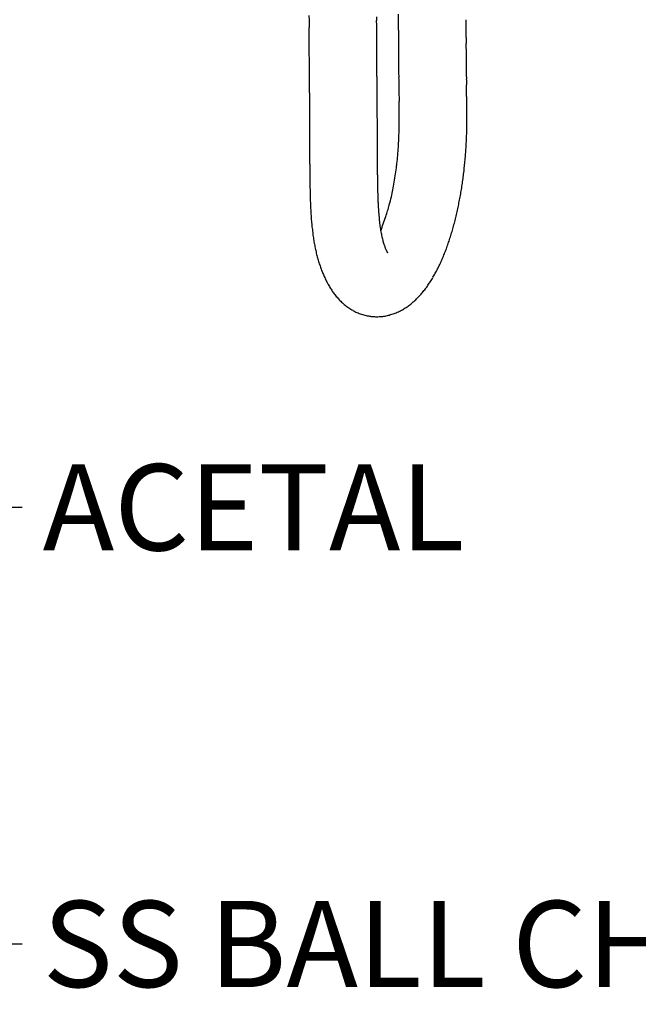
# Model space of a CAD drawing. Extents: x 0 to 8.5, y 0 to 11.
# Drawn here: x 6.7 to 7.6, y 2.2 to 3.6 of the extents above; entities that cross this region are included whole.
import ezdxf

# ---------------------------------------------------------------- set-up
doc = ezdxf.new("R2010")
doc.units = 0
doc.header["$LTSCALE"] = 0.5
doc.header["$MEASUREMENT"] = 0
doc.layers.add('DIMENSIONS', color=2, linetype='CONTINUOUS')
doc.layers.add('OBJECT', color=8, linetype='CONTINUOUS')
doc.styles.get("Standard").update_dxf_attribs({"font": 'arial.ttf'})
doc.dimstyles.new('InMetric', dxfattribs={"dimtxt": 0.125, "dimasz": 0.125, "dimexe": 0.125, "dimexo": 0.0625, "dimgap": 0.03, "dimtad": 0, "dimtih": 1, "dimtoh": 1, "dimzin": 0, "dimdsep": 46, "dimtxsty": 'Standard', "dimcen": 0.09, "dimadec": 0, "dimazin": 0, "dimtfac": 1, "dimtofl": 0, "dimtmove": 0, "dimatfit": 3, "dimfxl": 0, "dimtolj": 1, "dimtzin": 0, "dimarcsym": 0})

# ---------------------------------------------------------------- blocks, each defined once
blk = doc.blocks.new('A$C38C5265B')
at = {"layer": 'OBJECT', "linetype": 'Continuous'}
for p, q in [((0.443, 0.348), (0.443, 0.3531)), ((0.4586, 0.0925), (0.4584, 0.0928))]:
    blk.add_line(p, q, dxfattribs=at)
for centre, radius, start, end in [((15.1878, 0.5708), 14.844, 180.51938, 180.55251), ((19.5635, 0.6676), 19.1225, 180.69879, 180.71395), ((-41.9378, -0.1142), 42.3838, 0.72794, 0.73478), ((-10.9355, 0.4278), 11.4096, 359.99456, 0.05229), ((8.587, 0.4223), 8.015, 179.94192, 180.00376), ((37.312, 0.7715), 36.9691, 180.5329, 180.5462), ((-96.8064, -0.4777), 97.1552, 0.523767, 0.528826), ((-10.5393, 0.2809), 10.9828, 0.72145, 0.74785), ((-5.5388, 0.3417), 5.9819, 0.69432, 0.74281), ((-3.8679, 0.3603), 4.3109, 0.6483, 0.7156), ((-17.839, 0.4168), 18.313, 359.99497, 0.03094), ((43.6353, 0.4489), 43.1612, 180.04471, 180.05997), ((6.097, 0.4193), 5.525, 179.9744, 180.064), ((-23.0996, 0.2026), 23.4452, 0.48702, 0.50799), ((-12.4449, 0.2975), 12.7901, 0.42931, 0.46776), ((-2.8681, 0.3706), 3.311, 0.5777, 0.6654), ((-2.7146, 0.3714), 3.1576, 0.4992, 0.5913), ((10.9783, 0.424), 10.5043, 180.11084, 180.17349), ((4.6172, 0.4156), 4.0452, 180.0353, 180.1574), ((4.3192, 0.4133), 3.7471, 180.1346, 180.2662), ((-8.4654, 0.33), 8.8104, 0.35553, 0.4114), ((-3.12, 0.3684), 3.5629, 0.4102, 0.4919), ((-3.5611, 0.3658), 4.0041, 0.3286, 0.4014), ((-4.1822, 0.3631), 4.6252, 0.2554, 0.3185), ((6.0251, 0.4137), 5.551, 180.2219, 180.3404), ((4.6864, 0.4156), 4.1144, 180.2747, 180.3942), ((5.1463, 0.4196), 4.5743, 180.4047, 180.512), ((-6.0038, 0.3475), 6.3488, 0.25826, 0.33589), ((-5.3282, 0.3509), 5.6732, 0.1681, 0.255), ((-4.9236, 0.3606), 5.3666, 0.1921, 0.2465), ((-6.1105, 0.3579), 6.5535, 0.13614, 0.18072), ((-7.6761, 0.3554), 8.1191, 0.09205, 0.12806), ((4.9713, 0.4086), 4.4972, 180.3551, 180.501), ((5.9208, 0.4281), 5.3489, 180.5287, 180.6202), ((-5.3675, 0.3505), 5.7125, 0.0836, 0.1701), ((-6.2141, 0.3472), 6.5591, 0.02668, 0.10208), ((-10.5987, 0.3524), 11.0417, 0.05636, 0.08284), ((-16.1007, 0.3497), 16.5437, 0.02931, 0.047), ((-39.3934, 0.3447), 39.8364, 0.01204, 0.01938), ((4.7815, 0.4076), 4.3074, 180.509, 180.6611), ((4.7977, 0.4072), 4.3236, 180.6542, 180.8054), ((6.9245, 0.4405), 6.3526, 180.63387, 180.71088), ((8.7324, 0.4656), 8.1606, 180.72934, 180.78926), ((-9.3469, 0.3421), 9.6919, 359.99702, 0.04809), ((44.415, 0.3454), 43.972, 179.99667, 180.00333), ((30.613, 0.3421), 30.17, 179.99852, 180.00821), ((5.0389, 0.4098), 4.5649, 180.7949, 180.9379), ((10.7644, 0.4959), 10.1929, 180.80233, 180.85031), ((13.3828, 0.5374), 12.8117, 180.86226, 180.90046), ((-15.3702, 0.3371), 15.7152, 359.98491, 0.01642), ((-41.993, 0.3296), 42.338, 359.99283, 0.00452), ((29.6094, 0.3415), 29.1664, 180.00733, 180.01736), ((27.5439, 0.3402), 27.1009, 180.01594, 180.02673), ((5.9999, 0.4219), 5.5259, 180.9001, 181.0179), ((-35.8636, -0.2557), 36.4411, 0.917, 0.93045), ((84.4501, 0.3395), 84.1051, 180.010317, 180.016204), ((19.5571, 0.3272), 19.2121, 180.03421, 180.05998), ((24.4543, 0.3386), 24.0113, 180.02648, 180.03865), ((22.4384, 0.3363), 21.9954, 180.03603, 180.04932), ((20.7195, 0.3351), 20.2765, 180.05008, 180.06449), ((9.9055, 0.4784), 9.4319, 180.94005, 181.00898), ((-3.5341, 0.2556), 4.1076, 0.8842, 1.0037), ((-1.6628, 0.2804), 2.2362, 0.7689, 0.989), ((14.4141, 0.3228), 14.0691, 180.06404, 180.0992), ((19.382, 0.3327), 18.939, 180.06193, 180.07736), ((18.0493, 0.3312), 17.6063, 180.07821, 180.09481), ((16.9811, 0.3287), 16.5381, 180.09229, 180.10996), ((-8.559, 0.185), 9.035, 0.73578, 0.80786), ((-1.4515, 0.285), 1.9269, 0.1366, 0.4763), ((-0.8755, 0.2882), 1.4488, 0.535, 0.8758), ((-0.5471, 0.289), 1.1204, 0.2083, 0.6505), ((13.9063, 0.3225), 13.5613, 180.10194, 180.1384), ((13.261, 0.3213), 12.916, 180.13962, 180.17789), ((15.8902, 0.3265), 15.4472, 180.10966, 180.12857), ((15.2796, 0.3248), 14.8366, 180.12725, 180.14694), ((14.9016, 0.3236), 14.4586, 180.14611, 180.16631), ((-0.6967, 0.2912), 1.1721, 359.3544, 359.9176), ((-0.3294, 0.2883), 0.9028, 359.7515, 0.3026), ((12.3863, 0.3192), 12.0413, 180.18086, 180.22188), ((12.2028, 0.3183), 11.8578, 180.22122, 180.26286), ((14.6601, 0.3229), 14.2171, 180.16618, 180.18673), ((14.4829, 0.3225), 14.0399, 180.18745, 180.20825), ((14.2895, 0.3214), 13.8465, 180.20649, 180.22757), ((-0.3632, 0.2908), 0.8386, 358.3307, 359.1272), ((-0.0777, 0.2836), 0.651, 358.5364, 359.3079), ((-0.1931, 0.2862), 0.7665, 359.2115, 359.8634), ((12.6101, 0.3201), 12.2651, 180.26262, 180.30285), ((14.0396, 0.3207), 13.5966, 180.2289, 180.25036), ((13.8673, 0.3196), 13.4243, 180.24917, 180.27089), ((-0.2276, 0.2886), 0.7029, 357.2263, 358.1871), ((-0.0211, 0.2807), 0.5944, 356.9628, 357.8185), ((-0.0342, 0.2814), 0.6075, 357.8047, 358.6363), ((13.3861, 0.3233), 13.0411, 180.29854, 180.33636), ((14.9462, 0.3313), 14.6012, 180.33195, 180.36572), ((13.7316, 0.3192), 13.2886, 180.27178, 180.29371), ((12.2358, 0.311), 11.7927, 180.29092, 180.31561), ((9.9199, 0.2976), 9.4768, 180.31191, 180.34261), ((-0.0974, 0.2836), 0.5727, 354.7161, 355.9101), ((-0.137, 0.2859), 0.6123, 355.9583, 357.0721), ((-0.0236, 0.2806), 0.5968, 356.1321, 356.9892), ((19.14, 0.3548), 18.7951, 180.35573, 180.38197), ((37.4957, 0.4751), 37.1512, 180.37887, 180.39214), ((8.4303, 0.2878), 7.9872, 180.33643, 180.37282), ((7.1648, 0.2789), 6.7216, 180.36719, 180.4104), ((6.4242, 0.2729), 5.981, 180.40318, 180.45171), ((-0.0698, 0.2824), 0.5451, 353.3219, 354.5741), ((-0.0435, 0.2824), 0.6168, 354.4251, 355.261), ((-0.0376, 0.2819), 0.6109, 355.2576, 356.0991), ((16.2724, 0.3395), 15.9274, 180.42684, 180.45778), ((5.8469, 0.268), 5.4037, 180.4483, 180.502), ((5.1984, 0.2618), 4.7552, 180.4957, 180.5567), ((4.4522, 0.2539), 4.009, 180.5477, 180.6201), ((0.0004, 0.2761), 0.4746, 351.6294, 353.0821), ((-0.0418, 0.2824), 0.6151, 353.564, 354.4032), ((6.217, 0.2651), 5.8718, 180.51554, 180.59938), ((3.7512, 0.2434), 3.4059, 180.668, 180.8123), ((3.4495, 0.2421), 3.0062, 180.6013, 180.6978), ((2.5156, 0.2295), 2.0722, 180.6636, 180.8035), ((2.0699, 0.222), 1.6265, 180.7613, 180.9393), ((0.0801, 0.2652), 0.3941, 349.7473, 351.5147), ((-0.0243, 0.2802), 0.5975, 351.8642, 352.7257), ((-0.0354, 0.2815), 0.6087, 352.735, 353.5827), ((2.4945, 0.2287), 2.1491, 180.8968, 181.1249), ((1.977, 0.2206), 1.6315, 181.1945, 181.4939), ((1.7533, 0.216), 1.3098, 180.9028, 181.1233), ((1.5496, 0.2111), 1.1061, 181.0788, 181.3389), ((0.0101, 0.2726), 0.4644, 348.9735, 350.3818), ((0.0084, 0.2749), 0.5644, 350.1093, 351.0134), ((-0.0099, 0.2778), 0.5829, 351.0128, 351.8927), ((1.638, 0.2137), 1.2925, 181.5825, 181.9588), ((1.3774, 0.2065), 0.9338, 181.3032, 181.6096), ((1.2558, 0.2024), 0.8121, 181.5588, 181.9089), ((1.1473, 0.1983), 0.7035, 181.8701, 182.2709), ((0.1157, 0.2569), 0.358, 344.6163, 346.5753), ((-0.5928, 0.3886), 1.0783, 348.5062, 349.0533), ((0.0277, 0.2712), 0.5448, 349.2171, 350.1481), ((1.3935, 0.207), 1.0479, 182.051, 182.5125), ((1.1767, 0.1994), 0.831, 182.6422, 183.2198), ((1.0651, 0.1945), 0.6213, 182.2158, 182.6656), ((0.9893, 0.1905), 0.5453, 182.6223, 183.1293), ((0.929, 0.1867), 0.4849, 183.0653, 183.6289), ((0.2078, 0.2326), 0.2628, 340.5836, 344.387), ((0.0711, 0.2621), 0.5004, 347.3114, 348.3088), ((0.0494, 0.267), 0.5226, 348.2601, 349.2232), ((1.0361, 0.1928), 0.6903, 183.3299, 184.0191), ((0.9176, 0.186), 0.5716, 184.1722, 184.9952), ((0.8721, 0.1827), 0.4279, 183.58, 184.2102), ((0.8263, 0.1788), 0.3819, 184.1348, 184.8308), ((0.7842, 0.1749), 0.3396, 184.7772, 185.5471), ((-0.0954, 0.3245), 0.5795, 339.8007, 341.9791), ((0.1176, 0.2506), 0.4525, 345.2639, 346.344), ((0.0943, 0.2567), 0.4766, 346.2856, 347.3225), ((0.8352, 0.1799), 0.489, 185.1158, 186.066), ((0.7434, 0.1705), 0.2986, 185.4541, 186.3151), ((0.6942, 0.1646), 0.2491, 186.2105, 187.2221), ((0.657, 0.1593), 0.2115, 187.0565, 188.2115), ((0.6299, 0.155), 0.1841, 188.1176, 189.3854), ((0.1424, 0.2439), 0.4268, 344.1526, 345.2829), ((0.7636, 0.1735), 0.417, 186.2422, 187.34), ((0.7085, 0.1673), 0.3616, 187.4803, 188.7248), ((0.6109, 0.1516), 0.1648, 189.2668, 190.6145), ((0.6046, 0.1504), 0.1583, 190.6296, 191.9572), ((0.5924, 0.1477), 0.1458, 191.9272, 193.2985), ((0.5724, 0.1429), 0.1252, 193.2255, 194.744), ((0.1943, 0.2279), 0.3725, 341.8136, 343.0702), ((0.1676, 0.2362), 0.4005, 343.0362, 344.2242), ((0.6571, 0.1606), 0.3098, 188.9359, 190.359), ((0.6199, 0.1545), 0.2721, 190.4941, 192.0786), ((0.5558, 0.1382), 0.108, 194.5719, 196.2316), ((0.5458, 0.1352), 0.0976, 196.1897, 197.8916), ((0.5337, 0.1311), 0.0848, 197.7945, 199.5959), ((0.5227, 0.1271), 0.0731, 199.5428, 201.4373), ((0.5098, 0.1219), 0.0592, 201.2538, 203.3492), ((0.2453, 0.2096), 0.3184, 339.205, 340.6207), ((0.22, 0.2188), 0.3452, 340.5732, 341.9054), ((0.5892, 0.1487), 0.2409, 192.2681, 194.0144), ((0.5712, 0.1443), 0.2223, 194.0466, 195.894), ((0.4984, 0.1168), 0.0468, 203.1888, 205.4972), ((0.4905, 0.1129), 0.0379, 205.2857, 207.7034), ((0.4958, 0.1161), 0.0441, 208.1382, 209.8111), ((0.4768, 0.1051), 0.0222, 209.7611, 212.2736), ((0.4603, 0.0944), 0.00246, 205.406, 220.1312), ((0.2877, 0.1922), 0.2725, 336.2715, 337.8558), ((0.2678, 0.2005), 0.294, 337.8089, 339.3105), ((0.5636, 0.1425), 0.2145, 195.9819, 197.8501), ((0.5517, 0.1389), 0.2021, 197.9081, 199.847), ((0.3206, 0.1765), 0.236, 333.0004, 334.7522), ((0.3051, 0.184), 0.2533, 334.71, 336.3783), ((0.5379, 0.1345), 0.1876, 200.0097, 202.0548), ((0.5258, 0.1299), 0.1747, 202.1359, 204.2944), ((0.5154, 0.1258), 0.1635, 204.4768, 206.748), ((0.3498, 0.1603), 0.2026, 329.3685, 331.3272), ((0.3355, 0.1684), 0.2191, 331.2685, 333.1174), ((0.5048, 0.1208), 0.1518, 206.8843, 209.304), ((0.4936, 0.1152), 0.1393, 209.5676, 212.1861), ((0.3958, 0.1291), 0.1471, 322.9023, 325.4646), ((0.3836, 0.1383), 0.1624, 325.2127, 327.5677), ((0.3661, 0.15), 0.1834, 327.411, 329.5347), ((0.4848, 0.1102), 0.1292, 212.3537, 215.1676), ((0.4768, 0.1054), 0.1199, 215.4867, 218.525), ((0.4691, 0.0999), 0.1105, 218.8193, 222.1432), ((0.4232, 0.1046), 0.1103, 314.4012, 317.7388), ((0.4144, 0.1132), 0.1226, 317.523, 320.5388), ((0.4059, 0.121), 0.1342, 320.2735, 323.0502), ((0.4609, 0.0936), 0.1002, 222.5887, 226.3102), ((0.4565, 0.0896), 0.0942, 226.5797, 230.5959), ((0.4517, 0.0849), 0.0875, 231.0511, 235.4415), ((0.436, 0.0879), 0.0893, 303.6263, 307.7786), ((0.4327, 0.093), 0.0953, 307.4461, 311.3156), ((0.4284, 0.0984), 0.1023, 311.1415, 314.7391), ((0.4488, 0.0814), 0.083, 235.7025, 240.3893), ((0.4456, 0.0769), 0.0776, 240.8504, 245.9209), ((0.4443, 0.0745), 0.0748, 246.0488, 251.3493), ((0.4432, 0.0724), 0.0725, 251.6647, 257.1687), ((0.443, 0.0713), 0.0713, 257.1627, 262.7678), ((0.4426, 0.0703), 0.0703, 262.9818, 268.6658), ((0.4427, 0.0699), 0.0699, 268.5379, 274.2326), ((0.4426, 0.0704), 0.0705, 274.2901, 279.9064), ((0.4428, 0.0716), 0.0716, 279.617, 285.0929), ((0.4422, 0.0742), 0.0742, 285.0135, 290.2283), ((0.442, 0.0757), 0.0757, 289.9554, 295.0042), ((0.441, 0.0782), 0.0784, 294.8972, 299.717), ((0.4397, 0.0816), 0.082, 299.3184, 303.8819)]:
    blk.add_arc(centre, radius, start, end, dxfattribs=at)
blk = doc.blocks.new('A$C0C6B2A12')
at = {"layer": 'OBJECT'}
blk.add_lwpolyline([(2.3224, 1.4923, 0), (2.3172, 1.5031, 0.000457)], format="xyb", dxfattribs=at)

msp = doc.modelspace()

# ---------------------------------------------------------------- block references
at = {"layer": 'OBJECT'}
msp.add_blockref('A$C38C5265B', (6.7329, 3.1923), dxfattribs=at)
at = {"layer": 'OBJECT', "xscale": 0.6666666, "yscale": 0.6666666, "zscale": 0.6666666}
msp.add_blockref('A$C0C6B2A12', (4.2947, 1.6266), dxfattribs=at)

# ---------------------------------------------------------------- texts
at = {"layer": 'DIMENSIONS', "char_height": 0.125, "attachment_point": 1}
for s, insert in [('ACETAL', (6.6912, 2.9786)), ('SS BALL CHAIN', (6.6912, 2.3458))]:
    msp.add_mtext(s, dxfattribs=dict(at, insert=insert))

# ---------------------------------------------------------------- leaders
at = {"layer": 'DIMENSIONS', "annotation_type": 0, "has_hookline": 1, "hookline_direction": 0}
for points, text_width in [([(6.0992, 3.9222), (6.4931, 2.9161), (6.6612, 2.9161)], 0.6731), ([(6.0503, 3.1231), (6.4931, 2.2833), (6.6612, 2.2833)], 1.2783)]:
    msp.add_leader(points, dimstyle='InMetric', override={"dimgap": 0.03, "dimtad": 0}, dxfattribs=dict(at, text_width=text_width))

doc.saveas('drawing.dxf')
